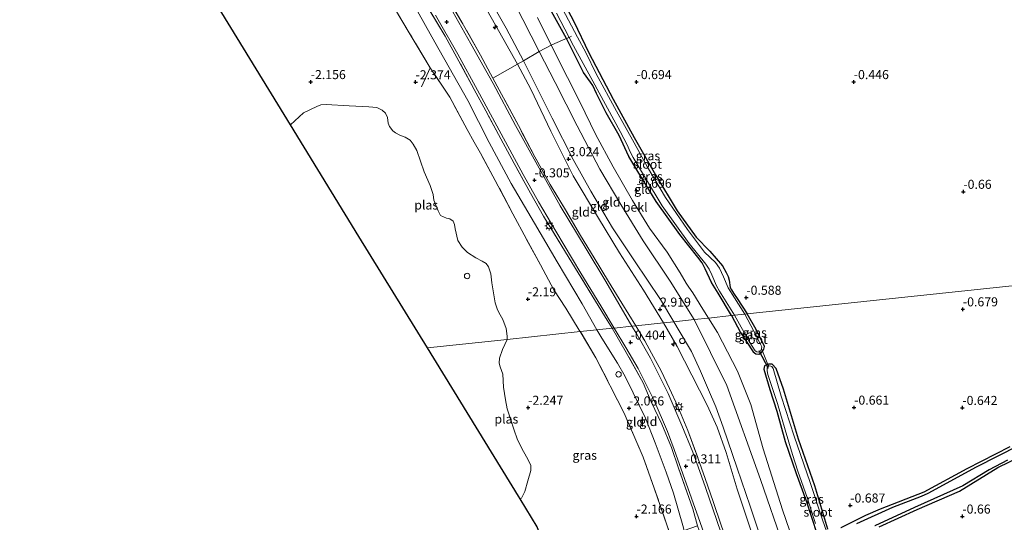
# Model space of a CAD drawing. Units: metres. Extents: x 129997 to 140000, y 506250 to 512501.
# Drawn here: x 130000 to 130272, y 511029 to 511168 of the extents above; entities that cross this region are included whole.
import ezdxf
from ezdxf.enums import TextEntityAlignment as Align

# ---------------------------------------------------------------- set-up
doc = ezdxf.new("R2010")
doc.units = ezdxf.units.M
doc.linetypes.add('IE-TERREINAFSCHEIDING', pattern=[10, 8, -2])
doc.layers.get('0').update_dxf_attribs({"lineweight": 25})
for name, color, linetype, lineweight in [('B-ME-AL-OVERIG-S-B1', 7, 'Continuous', 18), ('B-ME-GW-KRUINLIJN-L-B1', 93, 'Continuous', 18), ('B-ME-GW-TEENLIJN-L-B1', 93, 'Continuous', 18), ('B-ME-IE-GRASLAND-GV-B6', 93, 'Continuous', 18), ('B-ME-IE-GRONDWERKLIJN-GROND_INGERICHT-GV-B6', 253, 'Continuous', 18), ('B-ME-IE-HULPGEOMETRIE-L-B1', 53, 'Continuous', 18), ('B-ME-IE-INRICHTINGSELEMENT-S-B1', 253, 'Continuous', 18), ('B-ME-IE-MEUBILAIR_WEGMEUBILAIR-LICHTMAST-S-B1', 8, 'Continuous', 18), ('B-ME-IE-TERREINAFSCHEIDING-DOORGANG-L-B1', 8, 'IE-TERREINAFSCHEIDING-KUNSTMATIG-OPEN', 18), ('B-ME-IE-TERREINAFSCHEIDING-RASTERHEKWERK-L-B1', 8, 'IE-TERREINAFSCHEIDING', 18), ('B-ME-OB-BEKLEDING-GV-B6', 253, 'Continuous', 18), ('B-ME-OG-WATER-GV-B6', 153, 'Continuous', 18), ('B-ME-VH-VERH_SOORT-BITUMEN-GV-B6', 8, 'IE-TERREINAFSCHEIDING-NATUURLIJK-HOUTWAL', 18)]:
    doc.layers.add(name, color=color, linetype=linetype, lineweight=lineweight)
for name, color, linetype in [('B-ME-GW-HOOGTEPUNT-S-B1', 10, 'Continuous'), ('B-ME-GW-INSTEEKWATERGANG-L-B1', 10, 'Continuous'), ('B-ME-IE-RIET-GV-B6', 10, 'Continuous'), ('B-ME-KG-KADASTRAAL-OPNAMEDTMGRENS-L-B1', 10, 'Continuous'), ('B-ME-KW-DUIKER-L-B1', 10, 'Continuous')]:
    doc.layers.add(name, color=color, linetype=linetype)
doc.styles.add('NLCS-ISO', font='NLCS-ISO.TTF')
doc.linetypes.add('IE-TERREINAFSCHEIDING-KUNSTMATIG-OPEN', pattern='A,7,-1.5,[67,NLCS.SHX,S=0.75,R=0,X=0,Y=0],-1.5', length=10)
doc.linetypes.add('IE-TERREINAFSCHEIDING-NATUURLIJK-HOUTWAL', pattern='A,7,-1.5,[67,NLCS.SHX,S=0.75,R=45,X=0,Y=0],-1.5,7,-1.5,[70,NLCS.SHX,S=0.75,R=0,X=0,Y=0],-1.5', length=20)

# ---------------------------------------------------------------- blocks, each defined once
blk = doc.blocks.new('hecto')
for p, q in [((0, 0.625), (-0.625, 0)), ((0, -0.625), (0, 0.625)), ((-0.625, 0), (0.625, 0)), ((0.625, 0), (0, -0.625))]:
    blk.add_line(p, q)
blk = doc.blocks.new('hoogtepunt')
for p, q in [((-0.5, 0), (0.5, 0)), ((0, 0.5), (0, -0.5))]:
    blk.add_line(p, q)
blk = doc.blocks.new('dtb')
blk.add_circle((0, 0), 0.75)
blk = doc.blocks.new('lantaarnpaal')
for p, q in [((-0.75, 0), (-1.25, 0)), ((-0.88, 0.88), (-0.53, 0.53)), ((0, 0.75), (0, 1.25)), ((0.53, 0.53), (0.88, 0.88)), ((0.75, 0), (1.25, 0)), ((-0.53, -0.53), (-0.88, -0.88)), ((0, -0.75), (0, -1.25)), ((0.53, -0.53), (0.88, -0.88))]:
    blk.add_line(p, q)
blk.add_circle((0, 0), 0.75)

msp = doc.modelspace()

# ---------------------------------------------------------------- linework, layer by layer
at = {"layer": 'B-ME-GW-INSTEEKWATERGANG-L-B1'}
for points in [[(130196.59, 511085.918, -0.629), (130192.932, 511092.11, -0.559), (130191.116, 511095.093, -0.595), (130189.352, 511098.88, -0.699), (130188.471, 511100.448, -0.739), (130187.349, 511102.011, -0.742), (130182.324, 511108.301, -0.706), (130175.77, 511117.39, -0.574), (130170.778, 511125.715, -0.626), (130168.268, 511129.9, -0.593), (130165.621, 511135.689, -0.629), (130162.003, 511141.947, -0.677), (130159.34, 511147.25, -0.667), (130158.335, 511149.48, -0.641), (130157.671, 511150.42, -0.605), (130155.725, 511153.049, -0.547), (130151.069, 511162.452, -0.617), (130146.467, 511170.749, -0.547)], [(130151.384, 511170.249, -0.365), (130153.072, 511167.13, -0.353), (130157.234, 511158.445, -0.617), (130163.897, 511145.669, -0.619), (130169.772, 511135.125, -0.639), (130175.577, 511124.766, -0.636), (130181.596, 511114.867, -0.619), (130186.876, 511107.614, -0.586), (130190.637, 511103.694, -0.485), (130194.165, 511099.632, -0.538), (130195.159, 511097.781, -0.461), (130195.692, 511096.673, -0.475), (130195.978, 511095.699, -0.514), (130196.282, 511093.651, -0.574), (130196.574, 511093.036, -0.612), (130197.163, 511092.112, -0.619), (130198.205, 511090.612, -0.629), (130200.956, 511086.382, -0.672)], [(130196.59, 511085.918, -0.629), (130199.13, 511081.27, -0.666), (130202.631, 511075.957, -0.701), (130203.367, 511075.359, -0.705), (130204.166, 511075.278, -0.74), (130204.883, 511075.771, -0.759), (130205.141, 511076.079, -0.756), (130205.587, 511076.611, -0.752), (130205.713, 511077.414, -0.747), (130203.466, 511082.066, -0.682), (130200.956, 511086.382, -0.672)], [(130223.263, 511026.917, -0.706), (130219.665, 511038.943, -0.673), (130215.158, 511051.806, -0.848), (130210.967, 511065.589, -0.785), (130208.975, 511071.268, -0.604), (130207.877, 511072.475, -0.871), (130206.836, 511072.497, -0.88), (130206.651, 511072.419, -0.874), (130205.758, 511072.04, -0.846), (130205.525, 511071.15, -0.695), (130207.237, 511065.464, -0.615), (130209.17, 511059.518, -0.551), (130211.459, 511051.165, -0.521), (130214.429, 511042.298, -0.518), (130217.124, 511035.046, -0.637), (130220.252, 511025.481, -0.602)], [(130273.447, 511049.682, -0.531), (130261.609, 511043.637, -0.533), (130249.771, 511037.158, -0.484), (130237.703, 511032.495, -0.514), (130233.646, 511030.714, -0.51), (130226.836, 511027.307, -0.641)], [(130237.384, 511027.616, -0.673), (130247.861, 511032.396, -0.607), (130259.542, 511037.452, -0.626), (130270.206, 511043.982, -0.542), (130282.488, 511049.922, -0.478)]]:
    msp.add_polyline3d(points, dxfattribs=at)
at = {"layer": 'B-ME-GW-KRUINLIJN-L-B1'}
for points in [[(130180.665, 511084.228, 3.015), (130176.968, 511090.377, 2.959), (130169.818, 511101.048, 2.98), (130163.699, 511110.119, 2.959), (130157.745, 511120.273, 2.947), (130152.922, 511129.009, 2.995), (130147.035, 511140.477, 3.05), (130139.136, 511156.325, 3.079), (130134.39, 511165.321, 3.062), (130129.501, 511174.001, 3.043)], [(130177.816, 511083.925, 2.924), (130172.267, 511092.983, 2.898), (130165.671, 511103.257, 2.86), (130159.854, 511112.847, 2.942), (130152.876, 511124.553, 2.913), (130146.729, 511136.814, 3.136), (130141.187, 511148.442, 3.093), (130137.509, 511155.341, 3.06), (130128.245, 511171.874, 3.028)], [(130258.639, 510882.748, 2.842), (130258.472, 510883.141, 2.831), (130258.116, 510883.981, 2.807), (130252.524, 510896.382, 2.845), (130247.17, 510908.515, 2.903), (130241.44, 510921.866, 2.936), (130237.132, 510931.971, 2.969), (130232.904, 510942.923, 2.974), (130232.312, 510944.491, 2.983), (130229.449, 510952.07, 3.028), (130223.569, 510966.87, 2.994), (130216.809, 510984.51, 2.965), (130212.482, 510996.833, 2.994), (130208.037, 511008.683, 3.044), (130202.642, 511024.454, 2.994), (130198.146, 511038.015, 3.144), (130195.098, 511048.083, 3.14), (130192.619, 511055.07, 3.161), (130189.852, 511061.191, 2.957), (130185.65, 511069.465, 2.928), (130181.606, 511077.421, 2.945), (130177.816, 511083.925, 2.924)], [(130204.033, 511026.398, 3.011), (130201.732, 511033.277, 3.119), (130198.136, 511043.792, 3.115), (130194.289, 511055.117, 3.199), (130192.291, 511060.688, 3.14), (130190.249, 511065.46, 3.115), (130188.091, 511070.554, 3.061), (130185.518, 511076.024, 3.028), (130182.164, 511081.749, 3.057), (130180.665, 511084.228, 3.015)]]:
    msp.add_polyline3d(points, dxfattribs=at)
at = {"layer": 'B-ME-GW-TEENLIJN-L-B1'}
for points in [[(130159.419, 511081.972, -1.726), (130155.4, 511089.122, -1.758), (130148.475, 511100.785, -1.826), (130142.151, 511111.429, -1.681), (130135.712, 511122.446, -1.71), (130129.678, 511133.727, -1.854), (130123.82, 511145.368, -1.804), (130114.693, 511161.471, -1.835), (130109.072, 511171.469, -1.804), (130102.049, 511183.145, -1.903), (130094.044, 511194.951, -1.967), (130088.052, 511207.132, -1.876), (130080.628, 511221.036, -1.751), (130075.114, 511231.579, -1.874), (130069.308, 511243.612, -1.78), (130062.744, 511256.139, -1.931), (130058.293, 511264.796, -1.922), (130056.773, 511267.5, -1.78), (130055.804, 511269.203, -1.718), (130054.947, 511270.774, -1.71), (130054.183, 511272.863, -1.756)], [(130190.286, 511085.249, -0.053), (130188.715, 511087.696, -0.166), (130185.958, 511092.236, -0.043), (130184.815, 511093.773, 0.043), (130184.062, 511094.848, 0.087), (130182.399, 511097.754, -0.091), (130178.874, 511103.397, -0.236), (130173.952, 511110.041, -0.197), (130169.278, 511117.68, -0.24), (130163.901, 511127.03, -0.356), (130159.077, 511135.983, -0.394), (130154.806, 511144.757, -0.305), (130151.284, 511151.634, -0.24), (130146.811, 511160.611, -0.125), (130142.997, 511168.22, -0.166)], [(130217.708, 511011.926, -0.058), (130210.678, 511032.267, -0.049), (130205.347, 511049.106, -0.058), (130201.991, 511061.383, -0.274), (130198.289, 511070.531, -0.216), (130192.753, 511081.246, -0.124), (130190.286, 511085.249, -0.053)], [(130159.419, 511081.972, -1.726), (130160.818, 511079.688, -1.673), (130165.083, 511072.824, -1.761), (130167.259, 511069.07, -1.788), (130169.487, 511064.606, -1.813), (130172.861, 511057.609, -1.721), (130175.566, 511050.773, -1.734), (130178.53, 511042.639, -1.794), (130180.573, 511036.914, -1.901), (130183.207, 511027.903, -1.872), (130183.581, 511026.574, -1.868), (130185.093, 511022.731, -1.948), (130188.135, 511014.457, -1.939), (130190.865, 511007.582, -1.816), (130193.157, 511000.662, -1.755), (130196.075, 510991.555, -1.818), (130198.798, 510984.132, -1.858), (130202.284, 510974.62, -1.788), (130205.167, 510967.066, -1.659), (130206.404, 510962.674, -1.631)]]:
    msp.add_polyline3d(points, dxfattribs=at)
at = {"layer": 'B-ME-IE-GRASLAND-GV-B6'}
for points in [[(130102.594, 511172.417, -1.981), (130107.621, 511164, -1.976), (130113.375, 511154.311, -1.921), (130118.823, 511146.21, -1.998), (130123.642, 511137.285, -1.962), (130125.562, 511133.816, -2.016), (130127.24, 511130.783, -1.945), (130131.369, 511123.231, -1.974), (130136.242, 511114.046, -1.851), (130139.943, 511107.073, -2.012), (130143.832, 511099.927, -2.015), (130147.498, 511093.047, -2.027), (130150.81, 511087.987, -1.952), (130154.526, 511081.934, -1.959), (130154.843, 511081.486, -1.984), (130134.632, 511079.341, -2.325), (130134.692, 511080.264, -2.325), (130134.401, 511082.381, -2.325), (130133.423, 511084.806, -2.325), (130132.371, 511086.811, -2.325), (130131.896, 511087.795, -2.325), (130131.344, 511089.447, -2.325), (130130.442, 511094.997, -2.325), (130130.161, 511097.453, -2.325), (130129.457, 511099.378, -2.325), (130128.82, 511100.295, -2.325), (130127.726, 511100.991, -2.325), (130126.029, 511101.884, -2.325), (130123.683, 511103.379, -2.325), (130122.26, 511104.834, -2.325), (130121.056, 511106.701, -2.325), (130120.284, 511109.85, -2.325), (130120.121, 511111.064, -2.325), (130119.72, 511112.032, -2.325), (130118.8, 511112.676, -2.325), (130117.909, 511112.864, -2.325), (130116.237, 511113.542, -2.325), (130115.58, 511114.843, -2.325), (130114.422, 511117.779, -2.325), (130114.189, 511119.395, -2.325), (130113.38, 511121.815, -2.325), (130111.689, 511125.607, -2.325), (130109.662, 511131.487, -2.325), (130108.683, 511133.283, -2.325), (130107.812, 511134.343, -2.325), (130106.431, 511135.224, -2.325), (130104.995, 511135.736, -2.325), (130103.808, 511136.397, -2.325), (130103.093, 511136.943, -2.325), (130102.153, 511138.188, -2.325), (130101.816, 511139.019, -2.325), (130101.58, 511140.659, -2.325), (130101.014, 511141.802, -2.325), (130100.142, 511142.668, -2.325), (130098.634, 511143.389, -2.325), (130096.414, 511143.57, -2.325), (130091.043, 511143.848, -2.325), (130084.625, 511144.199, -2.325), (130083.207, 511144.134, -2.325), (130082.074, 511143.69, -2.325), (130078.362, 511141.935, -2.325), (130074.842, 511138.605, -2.325), (130052.314, 511175.331, -1.908)], [(130116.368, 511176.792, -0.206), (130122.255, 511166.804, -0.215), (130127.327, 511157.829, -0.172), (130130.724, 511151.519, -0.142), (130137.739, 511138.394, -0.01), (130142.246, 511129.74, -0.014), (130146.516, 511122.094, -0.007), (130150.761, 511115.094, -0.045), (130154.889, 511108.058, -0.134), (130158.659, 511101.846, -0.177), (130162.603, 511095.366, -0.196), (130166.276, 511089.36, -0.186), (130170.18, 511083.114, -0.085), (130169.106, 511083, -0.372), (130161.855, 511095.377, -0.395), (130156.424, 511104.334, -0.323), (130149.328, 511116.254, -0.203), (130143.038, 511127.448, -0.292), (130136.992, 511138.405, -0.349), (130130.801, 511149.995, -0.43), (130124.58, 511161.005, -0.409), (130117.982, 511172.789, -0.392)], [(130163.655, 511082.422, -0.403), (130162.291, 511084.642, -0.483), (130159.051, 511089.926, -0.414), (130154.269, 511097.693, -0.464), (130150.735, 511103.427, -0.483), (130144.683, 511113.416, -0.363), (130141.087, 511119.699, -0.279), (130136.614, 511127.936, -0.294), (130132.888, 511134.712, -0.342), (130128.735, 511142.478, -0.385), (130125.543, 511148.396, -0.486), (130121.339, 511156.181, -0.498), (130117.522, 511163.115, -0.483), (130113.018, 511170.575, -0.505)], [(130148.24, 511169.433, -1.25), (130151.74, 511162.769, -1.25), (130151.069, 511162.452, -0.617), (130146.467, 511170.749, -0.547)], [(130200.296, 511086.312, -1.25), (130197.429, 511090.78, -1.25), (130195.724, 511093.611, -1.25), (130194.436, 511096.612, -1.25), (130193.293, 511098.975, -1.25), (130192.217, 511100.546, -1.25), (130189.149, 511103.44, -1.25), (130184.489, 511109.661, -1.25), (130178.414, 511118.505, -1.25), (130173.433, 511126.894, -1.25), (130169.706, 511133.634, -1.25), (130164.824, 511142.422, -1.25), (130159.22, 511152.652, -1.25), (130156.38, 511158.622, -1.25), (130154.081, 511162.838, -1.25), (130149.92, 511170.618, -1.25)], [(130151.384, 511170.249, -0.365), (130153.072, 511167.13, -0.353), (130157.234, 511158.445, -0.617), (130163.897, 511145.669, -0.619), (130169.772, 511135.125, -0.639), (130175.577, 511124.766, -0.636), (130181.596, 511114.867, -0.619), (130186.876, 511107.614, -0.586), (130190.637, 511103.694, -0.485), (130194.165, 511099.632, -0.538), (130195.159, 511097.781, -0.461), (130195.692, 511096.673, -0.475), (130195.978, 511095.699, -0.514), (130196.282, 511093.651, -0.574), (130196.574, 511093.036, -0.612), (130197.163, 511092.112, -0.619), (130198.205, 511090.612, -0.629), (130200.956, 511086.382, -0.672), (130200.296, 511086.312, -1.25)], [(130200.956, 511086.382, -0.672), (130198.205, 511090.612, -0.629), (130197.163, 511092.112, -0.619), (130196.574, 511093.036, -0.612), (130196.282, 511093.651, -0.574), (130195.978, 511095.699, -0.514), (130195.692, 511096.673, -0.475), (130195.159, 511097.781, -0.461), (130194.165, 511099.632, -0.538), (130190.637, 511103.694, -0.485), (130186.876, 511107.614, -0.586), (130181.596, 511114.867, -0.619), (130175.577, 511124.766, -0.636), (130169.772, 511135.125, -0.639), (130163.897, 511145.669, -0.619), (130157.234, 511158.445, -0.617), (130153.072, 511167.13, -0.353), (130151.384, 511170.249, -0.365)], [(130114.842, 511168.891, -0.516), (130121.012, 511158.116, -0.516), (130126.463, 511148.15, -0.485), (130133.018, 511136.12, -0.45), (130139.043, 511124.92, -0.33), (130143.303, 511117.369, -0.354), (130148.106, 511109.278, -0.421), (130154.997, 511097.671, -0.478), (130160.514, 511088.603, -0.466), (130164.202, 511082.48, -0.408), (130163.655, 511082.422, -0.403)], [(130196.59, 511085.918, -0.629), (130192.932, 511092.11, -0.559), (130191.116, 511095.093, -0.595), (130189.352, 511098.88, -0.699), (130188.471, 511100.448, -0.739), (130187.349, 511102.011, -0.742), (130182.324, 511108.301, -0.706), (130175.77, 511117.39, -0.574), (130170.778, 511125.715, -0.626), (130168.268, 511129.9, -0.593), (130165.621, 511135.689, -0.629), (130162.003, 511141.947, -0.677), (130159.34, 511147.25, -0.667), (130158.335, 511149.48, -0.641), (130157.671, 511150.42, -0.605), (130155.725, 511153.049, -0.547), (130151.069, 511162.452, -0.617), (130151.74, 511162.769, -1.25), (130152.979, 511160.411, -1.25), (130158.281, 511150.704, -1.25), (130165.864, 511136.729, -1.25), (130167.875, 511132.916, -1.25), (130168.54, 511131.345, -1.25), (130169.449, 511129.537, -1.25), (130172.885, 511123.853, -1.25), (130177.439, 511116.239, -1.25), (130184.906, 511105.81, -1.25), (130189.551, 511100.144, -1.25), (130190.486, 511098.75, -1.25), (130191.222, 511097.188, -1.25), (130192.489, 511094.161, -1.25), (130193.315, 511092.657, -1.25), (130197.409, 511086.005, -1.25), (130196.59, 511085.918, -0.629)], [(130200.956, 511086.382, -0.672), (130350.764, 511102.286, -0.758)], [(130350.764, 511102.286, -0.758), (130200.956, 511086.382, -0.672)], [(130196.59, 511085.918, -0.629), (130197.409, 511086.005, -1.25), (130201.524, 511078.79, -1.25), (130203.128, 511076.194, -1.25), (130203.599, 511075.946, -1.25), (130204.055, 511075.844, -1.25), (130204.513, 511076.01, -1.25), (130204.861, 511076.67, -1.25), (130205.141, 511076.079, -0.756), (130204.883, 511075.771, -0.759), (130204.166, 511075.278, -0.74), (130203.367, 511075.359, -0.705), (130202.631, 511075.957, -0.701), (130199.13, 511081.27, -0.666), (130196.59, 511085.918, -0.629)], [(130200.296, 511086.312, -1.25), (130200.956, 511086.382, -0.672), (130203.466, 511082.066, -0.682), (130205.713, 511077.414, -0.747), (130205.587, 511076.611, -0.752), (130205.141, 511076.079, -0.756), (130204.861, 511076.67, -1.25), (130204.877, 511076.791, -1.25), (130204.944, 511077.302, -1.25), (130204.665, 511077.986, -1.25), (130202.744, 511081.648, -1.25), (130200.296, 511086.312, -1.25)], [(130223.263, 511026.917, -0.706), (130219.665, 511038.943, -0.673), (130215.158, 511051.806, -0.848), (130210.967, 511065.589, -0.785), (130208.975, 511071.268, -0.604), (130207.877, 511072.475, -0.871), (130206.836, 511072.497, -0.88), (130206.651, 511072.419, -0.874), (130205.141, 511076.079, -0.756), (130205.587, 511076.611, -0.752), (130205.713, 511077.414, -0.747), (130203.466, 511082.066, -0.682), (130200.956, 511086.382, -0.672)], [(130169.106, 511083, -0.372), (130170.18, 511083.114, -0.085), (130172.707, 511078.937, -0.119), (130174.517, 511075.509, -0.218), (130177.174, 511070.659, -0.202), (130179.509, 511065.803, -0.242), (130181.78, 511060.778, -0.229), (130184.51, 511054.183, -0.172), (130187.334, 511046.68, -0.148), (130189.383, 511040.931, -0.089), (130191.525, 511034.545, -0.087), (130193.79, 511028.009, -0.052)], [(130197.295, 511015.586, -0.311), (130192.54, 511029.294, -0.304), (130189.395, 511038.442, -0.164), (130187.378, 511044.194, -0.194), (130185.906, 511048.162, -0.23), (130182.905, 511055.54, -0.277), (130179.148, 511064.359, -0.334), (130174.249, 511074.123, -0.37), (130170.445, 511080.83, -0.379), (130169.106, 511083, -0.372)], [(130134.632, 511079.341, -2.325), (130154.843, 511081.486, -1.984), (130159.172, 511074.259, -1.968), (130166.949, 511059.001, -1.942), (130172.213, 511046.785, -1.929), (130175.244, 511038.298, -2.034), (130179.691, 511025.469, -2.196)], [(130163.655, 511082.422, -0.403), (130164.202, 511082.48, -0.408), (130167.392, 511077.118, -0.398), (130170.799, 511071.319, -0.428), (130175.263, 511062.459, -0.406), (130178.9, 511053.874, -0.353), (130180.759, 511048.922, -0.296), (130190.31, 511022.022, -0.424)], [(130187.23, 511027.875, -0.542), (130185.897, 511032.572, -0.424), (130181.984, 511043.788, -0.399), (130179.998, 511049.477, -0.356), (130177.338, 511055.946, -0.373), (130174.452, 511062.136, -0.407), (130172.173, 511067.372, -0.373), (130167.535, 511075.756, -0.399), (130163.655, 511082.422, -0.403)], [(130142.938, 511027.593, -2.078), (130138.213, 511035.296, -2.325), (130138.568, 511035.476, -2.325), (130139.54, 511037.299, -2.325), (130140.39, 511040.304, -2.325), (130141.192, 511043.093, -2.325), (130141.181, 511044.568, -2.325), (130139.956, 511046.902, -2.325), (130138.661, 511049.229, -2.325), (130137.373, 511051.838, -2.325), (130136.554, 511054.32, -2.325), (130135.567, 511057.416, -2.325), (130134.654, 511060.134, -2.325), (130134.184, 511062.652, -2.325), (130133.644, 511066.181, -2.325), (130133.452, 511069.747, -2.325), (130132.75, 511071.783, -2.325), (130132.441, 511072.736, -2.325), (130132.506, 511074.148, -2.325), (130133.316, 511076.517, -2.325), (130134.632, 511079.341, -2.325)], [(130220.252, 511025.481, -0.602), (130217.124, 511035.046, -0.637), (130214.429, 511042.298, -0.518), (130211.459, 511051.165, -0.521), (130209.17, 511059.518, -0.551), (130207.237, 511065.464, -0.615), (130205.525, 511071.15, -0.695), (130205.758, 511072.04, -0.846), (130206.651, 511072.419, -0.874), (130206.889, 511071.967, -1.25), (130206.812, 511071.937, -1.25), (130206.449, 511071.491, -1.25), (130206.422, 511070.669, -1.25), (130206.672, 511069.691, -1.25), (130209.285, 511061.665, -1.25), (130211.414, 511054.371, -1.25), (130213.493, 511047.554, -1.25), (130214.969, 511042.982, -1.25), (130217.473, 511035.652, -1.25), (130219.305, 511030.15, -1.25), (130219.815, 511028.454, -1.25)], [(130222.959, 511026.1, -1.25), (130221.715, 511029.506, -1.25), (130218.307, 511039.83, -1.25), (130213.934, 511052.659, -1.25), (130210.339, 511063.708, -1.25), (130208.107, 511071.289, -1.25), (130207.711, 511071.881, -1.25), (130207.206, 511072.089, -1.25), (130206.889, 511071.967, -1.25), (130206.651, 511072.419, -0.874), (130206.836, 511072.497, -0.88), (130207.877, 511072.475, -0.871), (130208.975, 511071.268, -0.604), (130210.967, 511065.589, -0.785), (130215.158, 511051.806, -0.848), (130219.665, 511038.943, -0.673), (130223.263, 511026.917, -0.706)], [(130276.04, 511050.132, -1.25), (130264.239, 511044.134, -1.25), (130250.92, 511036.919, -1.25), (130249.083, 511036.058, -1.25), (130241.152, 511033.034, -1.25), (130231.189, 511028.523, -1.25)], [(130273.447, 511049.682, -0.531), (130261.609, 511043.637, -0.533), (130249.771, 511037.158, -0.484), (130237.703, 511032.495, -0.514), (130233.646, 511030.714, -0.51), (130226.836, 511027.307, -0.641)], [(130226.836, 511027.307, -0.641), (130233.646, 511030.714, -0.51), (130237.703, 511032.495, -0.514), (130249.771, 511037.158, -0.484), (130261.609, 511043.637, -0.533), (130273.447, 511049.682, -0.531)], [(130237.384, 511027.616, -0.673), (130247.861, 511032.396, -0.607), (130259.542, 511037.452, -0.626), (130270.206, 511043.982, -0.542), (130282.488, 511049.922, -0.478)], [(130282.488, 511049.922, -0.478), (130270.206, 511043.982, -0.542), (130259.542, 511037.452, -0.626), (130247.861, 511032.396, -0.607), (130237.384, 511027.616, -0.673)], [(130236.21, 511027.872, -1.25), (130247.2, 511032.922, -1.25), (130260.495, 511038.901, -1.25), (130267.805, 511043.333, -1.25), (130272.851, 511046.017, -1.25)]]:
    msp.add_polyline3d(points, dxfattribs=at)
at = {"layer": 'B-ME-IE-GRONDWERKLIJN-GROND_INGERICHT-GV-B6'}
for points in [[(130128.245, 511171.874, 3.028), (130137.509, 511155.341, 3.06), (130130.724, 511151.519, -0.142), (130127.327, 511157.829, -0.172), (130122.255, 511166.804, -0.215), (130116.368, 511176.792, -0.206)], [(130129.501, 511174.001, 3.043), (130134.39, 511165.321, 3.062), (130139.136, 511156.325, 3.079), (130137.509, 511155.341, 3.06), (130128.245, 511171.874, 3.028)], [(130136.72, 511172.022, 1.303), (130143.53, 511158.882, 1.272), (130139.136, 511156.325, 3.079), (130134.39, 511165.321, 3.062), (130129.501, 511174.001, 3.043)], [(130154.843, 511081.486, -1.984), (130154.526, 511081.934, -1.959), (130150.81, 511087.987, -1.952), (130147.498, 511093.047, -2.027), (130143.832, 511099.927, -2.015), (130139.943, 511107.073, -2.012), (130136.242, 511114.046, -1.851), (130131.369, 511123.231, -1.974), (130127.24, 511130.783, -1.945), (130125.562, 511133.816, -2.016), (130123.642, 511137.285, -1.962), (130118.823, 511146.21, -1.998), (130113.375, 511154.311, -1.921), (130107.621, 511164, -1.976), (130102.594, 511172.417, -1.981)], [(130159.419, 511081.972, -1.726), (130155.4, 511089.122, -1.758), (130148.475, 511100.785, -1.826), (130142.151, 511111.429, -1.681), (130135.712, 511122.446, -1.71), (130129.678, 511133.727, -1.854), (130123.82, 511145.368, -1.804), (130114.693, 511161.471, -1.835), (130109.072, 511171.469, -1.804)], [(130109.072, 511171.469, -1.804), (130114.693, 511161.471, -1.835), (130123.82, 511145.368, -1.804), (130129.678, 511133.727, -1.854), (130135.712, 511122.446, -1.71), (130142.151, 511111.429, -1.681), (130148.475, 511100.785, -1.826), (130155.4, 511089.122, -1.758), (130159.419, 511081.972, -1.726), (130154.843, 511081.486, -1.984)], [(130113.018, 511170.575, -0.505), (130117.522, 511163.115, -0.483), (130121.339, 511156.181, -0.498), (130125.543, 511148.396, -0.486), (130128.735, 511142.478, -0.385), (130132.888, 511134.712, -0.342), (130136.614, 511127.936, -0.294), (130141.087, 511119.699, -0.279), (130144.683, 511113.416, -0.363), (130150.735, 511103.427, -0.483), (130154.269, 511097.693, -0.464), (130159.051, 511089.926, -0.414), (130162.291, 511084.642, -0.483), (130163.655, 511082.422, -0.403), (130159.419, 511081.972, -1.726)], [(130146.467, 511170.749, -0.547), (130151.069, 511162.452, -0.617), (130150.564, 511162.234, -0.559), (130147.785, 511161.032, -0.237), (130146.811, 511160.611, -0.125), (130142.997, 511168.22, -0.166)], [(130190.286, 511085.249, -0.053), (130188.715, 511087.696, -0.166), (130185.958, 511092.236, -0.043), (130184.815, 511093.773, 0.043), (130184.062, 511094.848, 0.087), (130182.399, 511097.754, -0.091), (130178.874, 511103.397, -0.236), (130173.952, 511110.041, -0.197), (130169.278, 511117.68, -0.24), (130163.901, 511127.03, -0.356), (130159.077, 511135.983, -0.394), (130154.806, 511144.757, -0.305), (130151.284, 511151.634, -0.24), (130146.811, 511160.611, -0.125), (130147.785, 511161.032, -0.237), (130150.564, 511162.234, -0.559), (130151.069, 511162.452, -0.617), (130155.725, 511153.049, -0.547), (130157.671, 511150.42, -0.605), (130158.335, 511149.48, -0.641), (130159.34, 511147.25, -0.667), (130162.003, 511141.947, -0.677), (130165.621, 511135.689, -0.629), (130168.268, 511129.9, -0.593), (130170.778, 511125.715, -0.626), (130175.77, 511117.39, -0.574), (130182.324, 511108.301, -0.706), (130187.349, 511102.011, -0.742), (130188.471, 511100.448, -0.739), (130189.352, 511098.88, -0.699), (130191.116, 511095.093, -0.595), (130192.932, 511092.11, -0.559), (130196.59, 511085.918, -0.629), (130190.286, 511085.249, -0.053)], [(130180.665, 511084.228, 3.015), (130176.968, 511090.377, 2.959), (130169.818, 511101.048, 2.98), (130163.699, 511110.119, 2.959), (130157.745, 511120.273, 2.947), (130152.922, 511129.009, 2.995), (130147.035, 511140.477, 3.05), (130139.136, 511156.325, 3.079), (130143.53, 511158.882, 1.272), (130147.916, 511150.286, 1.07), (130153.982, 511138.369, 1.068), (130160.277, 511126.334, 1.039), (130166.046, 511116.589, 1.12), (130172.203, 511106.601, 1.118), (130179.668, 511095.443, 1.149), (130186.282, 511084.824, 1.135), (130180.665, 511084.228, 3.015)], [(130177.816, 511083.925, 2.924), (130172.267, 511092.983, 2.898), (130165.671, 511103.257, 2.86), (130159.854, 511112.847, 2.942), (130152.876, 511124.553, 2.913), (130146.729, 511136.814, 3.136), (130141.187, 511148.442, 3.093), (130137.509, 511155.341, 3.06), (130139.136, 511156.325, 3.079), (130147.035, 511140.477, 3.05), (130152.922, 511129.009, 2.995), (130157.745, 511120.273, 2.947), (130163.699, 511110.119, 2.959), (130169.818, 511101.048, 2.98), (130176.968, 511090.377, 2.959), (130180.665, 511084.228, 3.015), (130177.816, 511083.925, 2.924)], [(130170.18, 511083.114, -0.085), (130166.276, 511089.36, -0.186), (130162.603, 511095.366, -0.196), (130158.659, 511101.846, -0.177), (130154.889, 511108.058, -0.134), (130150.761, 511115.094, -0.045), (130146.516, 511122.094, -0.007), (130142.246, 511129.74, -0.014), (130137.739, 511138.394, -0.01), (130130.724, 511151.519, -0.142), (130137.509, 511155.341, 3.06), (130141.187, 511148.442, 3.093), (130146.729, 511136.814, 3.136), (130152.876, 511124.553, 2.913), (130159.854, 511112.847, 2.942), (130165.671, 511103.257, 2.86), (130172.267, 511092.983, 2.898), (130177.816, 511083.925, 2.924), (130170.18, 511083.114, -0.085)], [(130217.708, 511011.926, -0.058), (130210.678, 511032.267, -0.049), (130205.347, 511049.106, -0.058), (130201.991, 511061.383, -0.274), (130198.289, 511070.531, -0.216), (130192.753, 511081.246, -0.124), (130190.286, 511085.249, -0.053), (130196.59, 511085.918, -0.629), (130199.13, 511081.27, -0.666), (130202.631, 511075.957, -0.701), (130203.367, 511075.359, -0.705), (130204.166, 511075.278, -0.74), (130204.883, 511075.771, -0.759), (130205.141, 511076.079, -0.756), (130206.651, 511072.419, -0.874), (130205.758, 511072.04, -0.846), (130205.525, 511071.15, -0.695), (130207.237, 511065.464, -0.615), (130209.17, 511059.518, -0.551), (130211.459, 511051.165, -0.521), (130214.429, 511042.298, -0.518), (130217.124, 511035.046, -0.637), (130220.252, 511025.481, -0.602)], [(130170.18, 511083.114, -0.085), (130177.816, 511083.925, 2.924), (130181.606, 511077.421, 2.945), (130185.65, 511069.465, 2.928), (130189.852, 511061.191, 2.957), (130192.619, 511055.07, 3.161), (130195.098, 511048.083, 3.14), (130198.146, 511038.015, 3.144), (130202.642, 511024.454, 2.994)], [(130193.79, 511028.009, -0.052), (130191.525, 511034.545, -0.087), (130189.383, 511040.931, -0.089), (130187.334, 511046.68, -0.148), (130184.51, 511054.183, -0.172), (130181.78, 511060.778, -0.229), (130179.509, 511065.803, -0.242), (130177.174, 511070.659, -0.202), (130174.517, 511075.509, -0.218), (130172.707, 511078.937, -0.119), (130170.18, 511083.114, -0.085)], [(130177.816, 511083.925, 2.924), (130180.665, 511084.228, 3.015), (130182.164, 511081.749, 3.057), (130185.518, 511076.024, 3.028), (130188.091, 511070.554, 3.061), (130190.249, 511065.46, 3.115), (130192.291, 511060.688, 3.14), (130194.289, 511055.117, 3.199), (130198.136, 511043.792, 3.115), (130201.732, 511033.277, 3.119), (130204.033, 511026.398, 3.011)], [(130202.642, 511024.454, 2.994), (130198.146, 511038.015, 3.144), (130195.098, 511048.083, 3.14), (130192.619, 511055.07, 3.161), (130189.852, 511061.191, 2.957), (130185.65, 511069.465, 2.928), (130181.606, 511077.421, 2.945), (130177.816, 511083.925, 2.924)], [(130180.665, 511084.228, 3.015), (130186.282, 511084.824, 1.135), (130195.317, 511066.581, 1.304), (130204.607, 511040.609, 1.152), (130210.965, 511022.207, 1.189)], [(130204.033, 511026.398, 3.011), (130201.732, 511033.277, 3.119), (130198.136, 511043.792, 3.115), (130194.289, 511055.117, 3.199), (130192.291, 511060.688, 3.14), (130190.249, 511065.46, 3.115), (130188.091, 511070.554, 3.061), (130185.518, 511076.024, 3.028), (130182.164, 511081.749, 3.057), (130180.665, 511084.228, 3.015)], [(130154.843, 511081.486, -1.984), (130159.419, 511081.972, -1.726), (130160.818, 511079.688, -1.673), (130165.083, 511072.824, -1.761), (130167.259, 511069.07, -1.788), (130169.487, 511064.606, -1.813), (130172.861, 511057.609, -1.721), (130175.566, 511050.773, -1.734), (130178.53, 511042.639, -1.794), (130180.573, 511036.914, -1.901), (130183.207, 511027.903, -1.872), (130183.581, 511026.574, -1.868), (130179.691, 511025.469, -2.196), (130175.244, 511038.298, -2.034), (130172.213, 511046.785, -1.929), (130166.949, 511059.001, -1.942), (130159.172, 511074.259, -1.968), (130154.843, 511081.486, -1.984)], [(130159.419, 511081.972, -1.726), (130163.655, 511082.422, -0.403), (130167.535, 511075.756, -0.399), (130172.173, 511067.372, -0.373), (130174.452, 511062.136, -0.407), (130177.338, 511055.946, -0.373), (130179.998, 511049.477, -0.356), (130181.984, 511043.788, -0.399), (130185.897, 511032.572, -0.424), (130187.23, 511027.875, -0.542), (130183.581, 511026.574, -1.868), (130183.207, 511027.903, -1.872), (130180.573, 511036.914, -1.901), (130178.53, 511042.639, -1.794), (130175.566, 511050.773, -1.734), (130172.861, 511057.609, -1.721), (130169.487, 511064.606, -1.813), (130167.259, 511069.07, -1.788), (130165.083, 511072.824, -1.761), (130160.818, 511079.688, -1.673), (130159.419, 511081.972, -1.726)]]:
    msp.add_polyline3d(points, dxfattribs=at)
at = {"layer": 'B-ME-IE-HULPGEOMETRIE-L-B1'}
msp.add_polyline3d([(130112.628, 511077.005, -2.502), (130134.632, 511079.341, -2.325), (130154.843, 511081.486, -1.984), (130159.419, 511081.972, -1.726), (130163.655, 511082.422, -0.403), (130164.202, 511082.48, -0.408), (130169.106, 511083, -0.372), (130170.18, 511083.114, -0.085), (130177.816, 511083.925, 2.924), (130180.665, 511084.228, 3.015), (130186.282, 511084.824, 1.135), (130190.286, 511085.249, -0.053), (130196.59, 511085.918, -0.629), (130197.409, 511086.005, -1.25), (130200.296, 511086.312, -1.25), (130200.956, 511086.382, -0.672), (130350.764, 511102.286, -0.758)], dxfattribs=at)
at = {"layer": 'B-ME-IE-RIET-GV-B6'}
for points in [[(130231.189, 511028.523, -1.25), (130241.152, 511033.034, -1.25), (130249.083, 511036.058, -1.25), (130250.92, 511036.919, -1.25), (130264.239, 511044.134, -1.25), (130276.04, 511050.132, -1.25)], [(130272.851, 511046.017, -1.25), (130267.805, 511043.333, -1.25), (130260.495, 511038.901, -1.25), (130247.2, 511032.922, -1.25), (130236.21, 511027.872, -1.25)]]:
    msp.add_polyline3d(points, dxfattribs=at)
at = {"layer": 'B-ME-IE-TERREINAFSCHEIDING-DOORGANG-L-B1'}
for p, q in [((130150.564, 511162.234, -0.559), (130147.785, 511161.032, -0.237)), ((130206.651, 511072.419, -0.874), (130205.141, 511076.079, -0.756))]:
    msp.add_line(p, q, dxfattribs=at)
at = {"layer": 'B-ME-IE-TERREINAFSCHEIDING-RASTERHEKWERK-L-B1'}
for p, q in [((130152.438, 511163.099, -0.915), (130151.74, 511162.769, -1.25)), ((130113.375, 511154.311, -1.921), (130110.967, 511149.062, -2.126)), ((130205.141, 511076.079, -0.756), (130204.861, 511076.67, -1.25)), ((130206.651, 511072.419, -0.874), (130206.889, 511071.967, -1.25))]:
    msp.add_line(p, q, dxfattribs=at)
for points in [[(130113.375, 511154.311, -1.921), (130107.621, 511164, -1.976), (130102.594, 511172.417, -1.981), (130097.795, 511181.335, -2.123), (130087.51, 511199.191, -2.204), (130082.882, 511208.138, -2.204), (130078.682, 511216.94, -2.108), (130073.824, 511227.044, -2.091), (130068.112, 511238.913, -1.983), (130062.505, 511250.914, -1.964), (130057.875, 511261.359, -1.94), (130055.302, 511267.567, -1.926), (130054.183, 511272.863, -1.756)], [(130130.724, 511151.519, -0.142), (130127.327, 511157.829, -0.172), (130122.255, 511166.804, -0.215), (130116.368, 511176.792, -0.206)], [(130163.655, 511082.422, -0.403), (130162.291, 511084.642, -0.483), (130159.051, 511089.926, -0.414), (130154.269, 511097.693, -0.464), (130150.735, 511103.427, -0.483), (130144.683, 511113.416, -0.363), (130141.087, 511119.699, -0.279), (130136.614, 511127.936, -0.294), (130132.888, 511134.712, -0.342), (130128.735, 511142.478, -0.385), (130125.543, 511148.396, -0.486), (130121.339, 511156.181, -0.498), (130117.522, 511163.115, -0.483), (130113.018, 511170.575, -0.505)], [(130150.564, 511162.234, -0.559), (130151.069, 511162.452, -0.617), (130151.74, 511162.769, -1.25)], [(130147.785, 511161.032, -0.237), (130146.811, 511160.611, -0.125), (130143.53, 511158.882, 1.272), (130139.136, 511156.325, 3.079), (130137.509, 511155.341, 3.06), (130130.724, 511151.519, -0.142)], [(130154.843, 511081.486, -1.984), (130154.526, 511081.934, -1.959), (130150.81, 511087.987, -1.952), (130147.498, 511093.047, -2.027), (130143.832, 511099.927, -2.015), (130139.943, 511107.073, -2.012), (130136.242, 511114.046, -1.851), (130131.369, 511123.231, -1.974), (130127.24, 511130.783, -1.945), (130125.562, 511133.816, -2.016), (130123.642, 511137.285, -1.962), (130118.823, 511146.21, -1.998), (130113.375, 511154.311, -1.921)], [(130170.18, 511083.114, -0.085), (130166.276, 511089.36, -0.186), (130162.603, 511095.366, -0.196), (130158.659, 511101.846, -0.177), (130154.889, 511108.058, -0.134), (130150.761, 511115.094, -0.045), (130146.516, 511122.094, -0.007), (130142.246, 511129.74, -0.014), (130137.739, 511138.394, -0.01), (130130.724, 511151.519, -0.142)], [(130170.18, 511083.114, -0.085), (130172.707, 511078.937, -0.119), (130174.517, 511075.509, -0.218), (130177.174, 511070.659, -0.202), (130179.509, 511065.803, -0.242), (130181.78, 511060.778, -0.229), (130184.51, 511054.183, -0.172), (130187.334, 511046.68, -0.148), (130189.383, 511040.931, -0.089), (130191.525, 511034.545, -0.087), (130193.79, 511028.009, -0.052), (130196.295, 511020.716, -0.052), (130199.121, 511012.405, -0.073), (130202.293, 511003.347, -0.057), (130205.277, 510995.078, -0.054), (130208.491, 510986.402, -0.022), (130211.357, 510978.742, 0.023), (130214.816, 510969.525, -0.014), (130218.486, 510960.087, -0.097), (130223.42, 510947.812, -0.014), (130225.923, 510942.02, 0.174)], [(130187.23, 511027.875, -0.542), (130183.581, 511026.574, -1.868), (130179.691, 511025.469, -2.196), (130175.244, 511038.298, -2.034), (130172.213, 511046.785, -1.929), (130166.949, 511059.001, -1.942), (130159.172, 511074.259, -1.968), (130154.843, 511081.486, -1.984)], [(130227.331, 510922.551, -0.45), (130223.649, 510932.349, -0.45), (130219.223, 510942.367, -0.323), (130218.451, 510944.227, -0.314), (130214.597, 510953.509, -0.268), (130210.45, 510964.2, -0.348), (130205.557, 510977.427, -0.293), (130200.165, 510991.883, -0.433), (130194.755, 511006.506, -0.525), (130188.586, 511023.977, -0.479), (130187.23, 511027.875, -0.542), (130185.897, 511032.572, -0.424), (130181.984, 511043.788, -0.399), (130179.998, 511049.477, -0.356), (130177.338, 511055.946, -0.373), (130174.452, 511062.136, -0.407), (130172.173, 511067.372, -0.373), (130167.535, 511075.756, -0.399), (130163.655, 511082.422, -0.403)]]:
    msp.add_polyline3d(points, dxfattribs=at)
at = {"layer": 'B-ME-KG-KADASTRAAL-OPNAMEDTMGRENS-L-B1'}
for points in [[(130112.628, 511077.005, -2.502), (130093.711, 511107.792, -2.414), (130074.842, 511138.605, -2.325), (130052.314, 511175.331, -1.908), (130052.148, 511175.601, -2.5), (130050.699, 511177.963, -2.5), (130050.088, 511178.961, -2.037), (130033.078, 511206.475, -2.022), (130016.081, 511234.399, -2.006), (130000.114, 511264.918, -2.006), (130000, 511265.136, -2.12)], [(130242.339, 510773.261, -2.25), (130224.252, 510812.594, -2.118), (130216.326, 510829.831, -1.828), (130209.731, 510847.603, -1.502), (130209.332, 510848.678, -1.47), (130207.613, 510853.309, -1.344), (130207.211, 510854.397, -1.259), (130205.531, 510858.924, -1.317), (130200.663, 510856.687, -1.245), (130184.724, 510889.182, -1.564), (130192.861, 510893.062, -1.821), (130190.668, 510898.972, -1.902), (130178.868, 510930.766, -2.052), (130167.098, 510962.487, -2.203), (130150.848, 511006.276, -2.22), (130149.885, 511008.873, -2.428), (130148.815, 511011.755, -2.428), (130148.273, 511013.218, -2.011), (130142.938, 511027.593, -2.078), (130138.213, 511035.296, -2.325), (130137.735, 511036.075, -2.325), (130112.628, 511077.005, -2.502)]]:
    msp.add_polyline3d(points, dxfattribs=at)
at = {"layer": 'B-ME-KW-DUIKER-L-B1'}
msp.add_line((130206.816, 511071.298, -1.024), (130204.291, 511076.214, -1.024), dxfattribs=at)
at = {"layer": 'B-ME-OB-BEKLEDING-GV-B6'}
for points in [[(130142.997, 511168.22, -0.166), (130146.811, 511160.611, -0.125), (130143.53, 511158.882, 1.272), (130136.72, 511172.022, 1.303)], [(130186.282, 511084.824, 1.135), (130179.668, 511095.443, 1.149), (130172.203, 511106.601, 1.118), (130166.046, 511116.589, 1.12), (130160.277, 511126.334, 1.039), (130153.982, 511138.369, 1.068), (130147.916, 511150.286, 1.07), (130143.53, 511158.882, 1.272), (130146.811, 511160.611, -0.125), (130151.284, 511151.634, -0.24), (130154.806, 511144.757, -0.305), (130159.077, 511135.983, -0.394), (130163.901, 511127.03, -0.356), (130169.278, 511117.68, -0.24), (130173.952, 511110.041, -0.197), (130178.874, 511103.397, -0.236), (130182.399, 511097.754, -0.091), (130184.062, 511094.848, 0.087), (130184.815, 511093.773, 0.043), (130185.958, 511092.236, -0.043), (130188.715, 511087.696, -0.166), (130190.286, 511085.249, -0.053), (130186.282, 511084.824, 1.135)], [(130186.282, 511084.824, 1.135), (130190.286, 511085.249, -0.053), (130192.753, 511081.246, -0.124), (130198.289, 511070.531, -0.216), (130201.991, 511061.383, -0.274), (130205.347, 511049.106, -0.058), (130210.678, 511032.267, -0.049), (130217.708, 511011.926, -0.058), (130224.117, 510994.362, -0.041), (130230.424, 510977.792, -0.008), (130236.195, 510963.172, -0.133), (130241.576, 510949.097, -0.108), (130242.123, 510947.587, -0.103), (130238.966, 510946.587, 1.298), (130232.321, 510964.21, 1.24), (130225.057, 510983.228, 1.236), (130218.514, 511000.359, 1.232), (130210.965, 511022.207, 1.189), (130204.607, 511040.609, 1.152), (130195.317, 511066.581, 1.304), (130186.282, 511084.824, 1.135)]]:
    msp.add_polyline3d(points, dxfattribs=at)
at = {"layer": 'B-ME-OG-WATER-GV-B6'}
for points in [[(130149.92, 511170.618, -1.25), (130154.081, 511162.838, -1.25), (130156.38, 511158.622, -1.25), (130159.22, 511152.652, -1.25), (130164.824, 511142.422, -1.25), (130169.706, 511133.634, -1.25), (130173.433, 511126.894, -1.25), (130178.414, 511118.505, -1.25), (130184.489, 511109.661, -1.25), (130189.149, 511103.44, -1.25), (130192.217, 511100.546, -1.25), (130193.293, 511098.975, -1.25), (130194.436, 511096.612, -1.25), (130195.724, 511093.611, -1.25), (130197.429, 511090.78, -1.25), (130200.296, 511086.312, -1.25), (130197.409, 511086.005, -1.25)], [(130197.409, 511086.005, -1.25), (130193.315, 511092.657, -1.25), (130192.489, 511094.161, -1.25), (130191.222, 511097.188, -1.25), (130190.486, 511098.75, -1.25), (130189.551, 511100.144, -1.25), (130184.906, 511105.81, -1.25), (130177.439, 511116.239, -1.25), (130172.885, 511123.853, -1.25), (130169.449, 511129.537, -1.25), (130168.54, 511131.345, -1.25), (130167.875, 511132.916, -1.25), (130165.864, 511136.729, -1.25), (130158.281, 511150.704, -1.25), (130152.979, 511160.411, -1.25), (130151.74, 511162.769, -1.25), (130148.24, 511169.433, -1.25)], [(130112.628, 511077.005, -2.502), (130093.711, 511107.792, -2.414), (130074.842, 511138.605, -2.325), (130078.362, 511141.935, -2.325), (130082.074, 511143.69, -2.325), (130083.207, 511144.134, -2.325), (130084.625, 511144.199, -2.325), (130091.043, 511143.848, -2.325), (130096.414, 511143.57, -2.325), (130098.634, 511143.389, -2.325), (130100.142, 511142.668, -2.325), (130101.014, 511141.802, -2.325), (130101.58, 511140.659, -2.325), (130101.816, 511139.019, -2.325), (130102.153, 511138.188, -2.325), (130103.093, 511136.943, -2.325), (130103.808, 511136.397, -2.325), (130104.995, 511135.736, -2.325), (130106.431, 511135.224, -2.325), (130107.812, 511134.343, -2.325), (130108.683, 511133.283, -2.325), (130109.662, 511131.487, -2.325), (130111.689, 511125.607, -2.325), (130113.38, 511121.815, -2.325), (130114.189, 511119.395, -2.325), (130114.422, 511117.779, -2.325), (130115.58, 511114.843, -2.325), (130116.237, 511113.542, -2.325), (130117.909, 511112.864, -2.325), (130118.8, 511112.676, -2.325), (130119.72, 511112.032, -2.325), (130120.121, 511111.064, -2.325), (130120.284, 511109.85, -2.325), (130121.056, 511106.701, -2.325), (130122.26, 511104.834, -2.325), (130123.683, 511103.379, -2.325), (130126.029, 511101.884, -2.325), (130127.726, 511100.991, -2.325), (130128.82, 511100.295, -2.325), (130129.457, 511099.378, -2.325), (130130.161, 511097.453, -2.325), (130130.442, 511094.997, -2.325), (130131.344, 511089.447, -2.325), (130131.896, 511087.795, -2.325), (130132.371, 511086.811, -2.325), (130133.423, 511084.806, -2.325), (130134.401, 511082.381, -2.325), (130134.692, 511080.264, -2.325), (130134.632, 511079.341, -2.325), (130112.628, 511077.005, -2.502)], [(130197.409, 511086.005, -1.25), (130200.296, 511086.312, -1.25), (130202.744, 511081.648, -1.25), (130204.665, 511077.986, -1.25), (130204.944, 511077.302, -1.25), (130204.877, 511076.791, -1.25), (130204.861, 511076.67, -1.25), (130204.513, 511076.01, -1.25), (130204.055, 511075.844, -1.25), (130203.599, 511075.946, -1.25), (130203.128, 511076.194, -1.25), (130201.524, 511078.79, -1.25), (130197.409, 511086.005, -1.25)], [(130112.628, 511077.005, -2.502), (130134.632, 511079.341, -2.325), (130133.316, 511076.517, -2.325), (130132.506, 511074.148, -2.325), (130132.441, 511072.736, -2.325), (130132.75, 511071.783, -2.325), (130133.452, 511069.747, -2.325), (130133.644, 511066.181, -2.325), (130134.184, 511062.652, -2.325), (130134.654, 511060.134, -2.325), (130135.567, 511057.416, -2.325), (130136.554, 511054.32, -2.325), (130137.373, 511051.838, -2.325), (130138.661, 511049.229, -2.325), (130139.956, 511046.902, -2.325), (130141.181, 511044.568, -2.325), (130141.192, 511043.093, -2.325), (130140.39, 511040.304, -2.325), (130139.54, 511037.299, -2.325), (130138.568, 511035.476, -2.325), (130138.213, 511035.296, -2.325), (130137.735, 511036.075, -2.325), (130112.628, 511077.005, -2.502)], [(130219.815, 511028.454, -1.25), (130219.305, 511030.15, -1.25), (130217.473, 511035.652, -1.25), (130214.969, 511042.982, -1.25), (130213.493, 511047.554, -1.25), (130211.414, 511054.371, -1.25), (130209.285, 511061.665, -1.25), (130206.672, 511069.691, -1.25), (130206.422, 511070.669, -1.25), (130206.449, 511071.491, -1.25), (130206.812, 511071.937, -1.25), (130206.889, 511071.967, -1.25), (130207.206, 511072.089, -1.25), (130207.711, 511071.881, -1.25), (130208.107, 511071.289, -1.25), (130210.339, 511063.708, -1.25), (130213.934, 511052.659, -1.25), (130218.307, 511039.83, -1.25), (130221.715, 511029.506, -1.25), (130222.959, 511026.1, -1.25)]]:
    msp.add_polyline3d(points, dxfattribs=at)
at = {"layer": 'B-ME-VH-VERH_SOORT-BITUMEN-GV-B6'}
for points in [[(130117.982, 511172.789, -0.392), (130124.58, 511161.005, -0.409), (130130.801, 511149.995, -0.43), (130136.992, 511138.405, -0.349), (130143.038, 511127.448, -0.292), (130149.328, 511116.254, -0.203), (130156.424, 511104.334, -0.323), (130161.855, 511095.377, -0.395), (130169.106, 511083, -0.372), (130164.202, 511082.48, -0.408), (130160.514, 511088.603, -0.466), (130154.997, 511097.671, -0.478), (130148.106, 511109.278, -0.421), (130143.303, 511117.369, -0.354), (130139.043, 511124.92, -0.33), (130133.018, 511136.12, -0.45), (130126.463, 511148.15, -0.485), (130121.012, 511158.116, -0.516), (130114.842, 511168.891, -0.516)], [(130190.31, 511022.022, -0.424), (130180.759, 511048.922, -0.296), (130178.9, 511053.874, -0.353), (130175.263, 511062.459, -0.406), (130170.799, 511071.319, -0.428), (130167.392, 511077.118, -0.398), (130164.202, 511082.48, -0.408), (130169.106, 511083, -0.372), (130170.445, 511080.83, -0.379), (130174.249, 511074.123, -0.37), (130179.148, 511064.359, -0.334), (130182.905, 511055.54, -0.277), (130185.906, 511048.162, -0.23), (130187.378, 511044.194, -0.194), (130189.395, 511038.442, -0.164), (130192.54, 511029.294, -0.304), (130197.295, 511015.586, -0.311)]]:
    msp.add_polyline3d(points, dxfattribs=at)

# ---------------------------------------------------------------- block references
at = {"layer": 'B-ME-AL-OVERIG-S-B1', "rotation": 90}
for name, p in [('hecto', (130131.37, 511165.612, 2.901)), ('hecto', (130180.68, 511078.145, 2.766)), ('dtb', (130183.035, 511078.934, 3.843)), ('dtb', (130165.414, 511069.687, -1.005))]:
    msp.add_blockref(name, p, dxfattribs=at)
at = {"layer": 'B-ME-GW-HOOGTEPUNT-S-B1', "rotation": 90}
for p in [(130117.942, 511167.024, -0.531), (130117.942, 511167.024, -0.531), (130080.376, 511150.453, -2.156), (130080.376, 511150.453, -2.156), (130109.334, 511150.398, -2.374), (130109.334, 511150.398, -2.374), (130170.376, 511150.453, -0.694), (130170.376, 511150.453, -0.694), (130230.376, 511150.453, -0.446), (130230.376, 511150.453, -0.446), (130151.597, 511129.165, 3.024), (130151.597, 511129.165, 3.024), (130142.193, 511123.317, -0.305), (130142.193, 511123.317, -0.305), (130170.376, 511120.453, -0.696), (130170.376, 511120.453, -0.696), (130260.654, 511120.145, -0.66), (130260.654, 511120.145, -0.66), (130140.376, 511090.453, -2.19), (130140.376, 511090.453, -2.19), (130200.705, 511090.892, -0.588), (130200.705, 511090.892, -0.588), (130260.513, 511087.688, -0.679), (130260.513, 511087.688, -0.679), (130176.885, 511087.619, 2.919), (130176.885, 511087.619, 2.919), (130168.743, 511078.52, -0.404), (130168.743, 511078.52, -0.404), (130140.446, 511060.497, -2.247), (130140.446, 511060.497, -2.247), (130230.478, 511060.538, -0.661), (130230.478, 511060.538, -0.661), (130168.315, 511060.315, -2.066), (130168.315, 511060.315, -2.066), (130260.376, 511060.453, -0.642), (130260.376, 511060.453, -0.642), (130184.037, 511044.314, -0.311), (130184.037, 511044.314, -0.311), (130229.395, 511033.501, -0.687), (130229.395, 511033.501, -0.687), (130170.376, 511030.453, -2.166), (130170.376, 511030.453, -2.166), (130260.376, 511030.453, -0.66), (130260.376, 511030.453, -0.66)]:
    msp.add_blockref('hoogtepunt', p, dxfattribs=at)
at = {"layer": 'B-ME-IE-INRICHTINGSELEMENT-S-B1', "rotation": 90}
msp.add_blockref('dtb', (130123.597, 511096.858, -2.312), dxfattribs=at)
at = {"layer": 'B-ME-IE-MEUBILAIR_WEGMEUBILAIR-LICHTMAST-S-B1', "rotation": 90}
for p in [(130146.275, 511110.666, -0.388), (130182.044, 511060.719, -0.119)]:
    msp.add_blockref('lantaarnpaal', p, dxfattribs=at)

# ---------------------------------------------------------------- texts
at = {"layer": 'B-ME-GW-HOOGTEPUNT-S-B1', "ltscale": 0.2, "style": 'NLCS-ISO'}
for s, p in [('-2.156', (130080.376, 511150.453, -2.156)), ('-2.156', (130080.376, 511150.453, -2.156)), ('-2.374', (130109.334, 511150.398, -2.374)), ('-2.374', (130109.334, 511150.398, -2.374)), ('-0.694', (130170.376, 511150.453, -0.694)), ('-0.694', (130170.376, 511150.453, -0.694)), ('-0.446', (130230.376, 511150.453, -0.446)), ('-0.446', (130230.376, 511150.453, -0.446)), ('3.024', (130151.597, 511129.165, 3.024)), ('3.024', (130151.597, 511129.165, 3.024)), ('-0.305', (130142.193, 511123.317, -0.305)), ('-0.305', (130142.193, 511123.317, -0.305)), ('-0.696', (130170.376, 511120.453, -0.696)), ('-0.696', (130170.376, 511120.453, -0.696)), ('-0.66', (130260.654, 511120.145, -0.66)), ('-0.66', (130260.654, 511120.145, -0.66)), ('-2.19', (130140.376, 511090.453, -2.19)), ('-2.19', (130140.376, 511090.453, -2.19)), ('-0.588', (130200.705, 511090.892, -0.588)), ('-0.588', (130200.705, 511090.892, -0.588)), ('2.919', (130176.885, 511087.619, 2.919)), ('2.919', (130176.885, 511087.619, 2.919)), ('-0.679', (130260.513, 511087.688, -0.679)), ('-0.679', (130260.513, 511087.688, -0.679)), ('-0.404', (130168.743, 511078.52, -0.404)), ('-0.404', (130168.743, 511078.52, -0.404)), ('-2.247', (130140.446, 511060.497, -2.247)), ('-2.247', (130140.446, 511060.497, -2.247)), ('-0.661', (130230.478, 511060.538, -0.661)), ('-0.661', (130230.478, 511060.538, -0.661)), ('-0.642', (130260.376, 511060.453, -0.642)), ('-0.642', (130260.376, 511060.453, -0.642)), ('-2.066', (130168.315, 511060.315, -2.066)), ('-2.066', (130168.315, 511060.315, -2.066)), ('-0.311', (130184.037, 511044.314, -0.311)), ('-0.311', (130184.037, 511044.314, -0.311)), ('-0.687', (130229.395, 511033.501, -0.687)), ('-0.687', (130229.395, 511033.501, -0.687)), ('-2.166', (130170.376, 511030.453, -2.166)), ('-2.166', (130170.376, 511030.453, -2.166)), ('-0.66', (130260.376, 511030.453, -0.66)), ('-0.66', (130260.376, 511030.453, -0.66))]:
    msp.add_text(s, height=2.5, dxfattribs=at).set_placement(p, align=Align.BOTTOM_LEFT)
at = {"layer": 'B-ME-IE-GRASLAND-GV-B6', "ltscale": 0.2, "style": 'NLCS-ISO'}
for p in [(130173.545, 511130.053), (130174.239, 511124.344), (130200.865, 511080.641), (130203.004, 511081.23), (130156.066, 511047.352), (130218.744, 511035.207)]:
    msp.add_text('gras', height=2.5, dxfattribs=at).set_placement(p, align=Align.MIDDLE_CENTER)
at = {"layer": 'B-ME-IE-GRONDWERKLIJN-GROND_INGERICHT-GV-B6', "ltscale": 0.2, "style": 'NLCS-ISO'}
for p in [(130172.223, 511120.802), (130163.445, 511117.26), (130154.983, 511114.519), (130159.983, 511116.114), (130169.963, 511056.52), (130173.622, 511056.661)]:
    msp.add_text('gld', height=2.5, dxfattribs=at).set_placement(p, align=Align.MIDDLE_CENTER)
at = {"layer": 'B-ME-OB-BEKLEDING-GV-B6', "ltscale": 0.2, "style": 'NLCS-ISO'}
msp.add_text('bekl', height=2.5, dxfattribs=at).set_placement((130170.018, 511115.863), align=Align.MIDDLE_CENTER)
at = {"layer": 'B-ME-OG-WATER-GV-B6', "ltscale": 0.2, "style": 'NLCS-ISO'}
for s, p in [('sloot', (130173.4, 511127.736)), ('plas', (130112.282, 511116.463)), ('sloot', (130202.617, 511079.346)), ('plas', (130134.425, 511057.351)), ('sloot', (130220.474, 511031.636))]:
    msp.add_text(s, height=2.5, dxfattribs=at).set_placement(p, align=Align.MIDDLE_CENTER)

doc.saveas('drawing.dxf')
